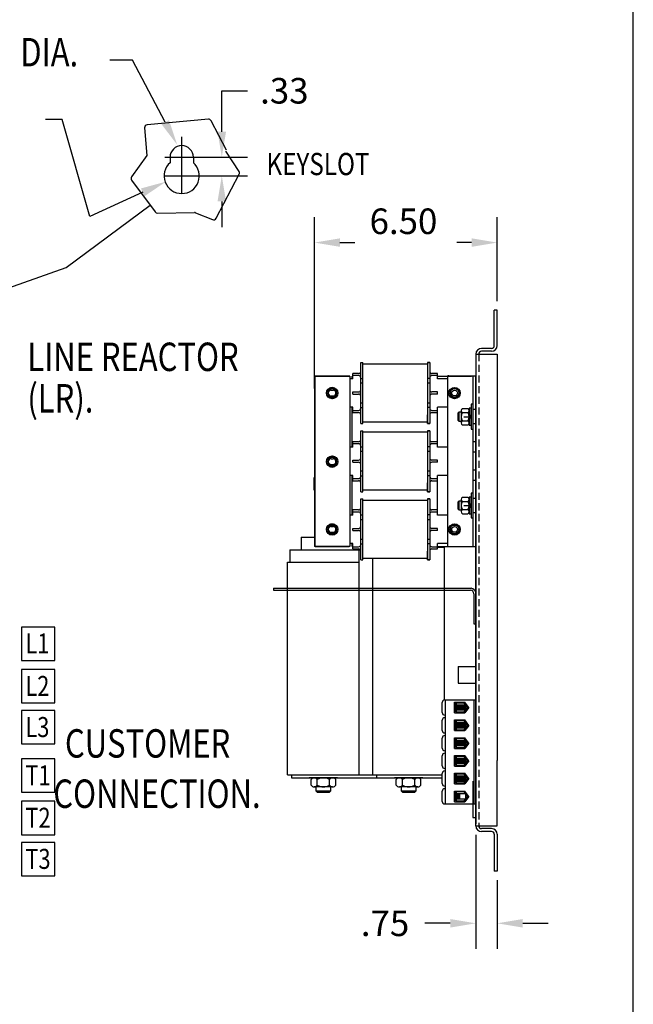
# Model space of a CAD drawing. Units: inches. Extents: x 2 to 130, y -12 to 86.
# Drawn here: x 108 to 130, y 23 to 58 of the extents above; entities that cross this region are included whole.
import ezdxf

# ---------------------------------------------------------------- set-up
doc = ezdxf.new("R2010")
doc.units = ezdxf.units.IN
doc.header["$MEASUREMENT"] = 0
doc.linetypes.add('HIDDEN', pattern=[0.375, 0.25, -0.125])
doc.layers.add('BORDER', color=7, linetype='Continuous')
doc.styles.add('MASTER', font='romans', dxfattribs={"width": 0.8})

# ---------------------------------------------------------------- blocks, each defined once
blk = doc.blocks.new('MASTER-BORDER')
at = {"layer": 'BORDER'}
blk.add_lwpolyline([(0.5, 0.5), (21.5, 0.5), (21.5, 16.5), (0.5, 16.5)], close=True, dxfattribs=at)

msp = doc.modelspace()

# ---------------------------------------------------------------- linework, layer by layer
at = {"color": 7, "lineweight": 30}
for p, q in [((111.998, 56.293), (111.199, 56.293)), ((113.146, 54.112), (111.998, 56.293)), ((115.137, 53.777), (115.137, 55.217)), ((115.137, 55.217), (116.037, 55.217)), ((109.515, 54.208), (108.931, 54.208)), ((110.496, 50.79), (109.515, 54.208)), ((114.663, 54.213), (112.508, 54.019)), ((115.305, 53.128), (114.76, 54.16)), ((112.418, 53.912), (112.492, 52.944)), ((115.744, 52.378), (115.284, 53.087)), ((112.492, 52.944), (111.959, 52.183)), ((113.316, 52.877), (113.316, 52.685)), ((114.039, 52.877), (116.037, 52.877)), ((114.136, 52.877), (114.136, 52.685)), ((111.961, 52.065), (112.79, 50.954)), ((114.039, 52.22), (116.037, 52.22)), ((114.936, 50.728), (115.749, 52.278)), ((112.352, 51.643), (110.496, 50.79)), ((115.137, 51.32), (115.137, 50.42)), ((109.661, 48.995), (112.61, 51.196)), ((112.872, 50.914), (114.176, 50.933)), ((114.215, 50.926), (114.809, 50.682)), ((118.397, 44.736), (118.397, 50.774)), ((124.832, 47.81), (124.832, 50.774)), ((119.297, 49.874), (119.815, 49.874)), ((123.932, 49.874), (123.415, 49.874)), ((104.086, 47.022), (109.661, 48.995)), ((124.732, 46.247), (124.732, 47.497)), ((124.832, 47.497), (124.732, 47.497)), ((124.832, 46.247), (124.832, 47.497)), ((124.632, 46.147), (124.282, 46.147)), ((124.082, 45.947), (124.082, 31.647)), ((124.082, 45.947), (124.832, 45.947)), ((124.632, 46.047), (124.282, 46.047)), ((124.632, 46.047), (124.282, 46.047)), ((124.832, 45.947), (124.832, 31.647)), ((120.027, 43.506), (120.027, 45.651)), ((120.027, 45.651), (120.102, 45.651)), ((120.102, 43.506), (120.102, 45.651)), ((122.382, 45.6), (120.102, 45.6)), ((122.382, 45.651), (122.382, 43.506)), ((122.457, 45.651), (122.382, 45.651)), ((122.382, 45.651), (122.457, 45.651)), ((122.457, 45.651), (122.457, 43.506)), ((118.397, 45.178), (118.397, 39.178)), ((119.647, 45.178), (118.397, 45.178)), ((118.422, 39.178), (118.422, 45.178)), ((118.422, 45.178), (119.622, 45.178)), ((119.647, 45.178), (119.647, 39.178)), ((119.752, 45.078), (119.647, 45.078)), ((119.732, 45.078), (119.732, 45.178)), ((119.732, 45.178), (119.752, 45.178)), ((119.752, 45.078), (119.752, 45.266)), ((119.952, 45.266), (119.752, 45.266)), ((119.952, 45.191), (119.752, 45.191)), ((120.027, 45.091), (120.102, 45.091)), ((122.457, 45.091), (122.382, 45.091)), ((122.732, 45.266), (122.532, 45.266)), ((122.732, 45.191), (122.532, 45.191)), ((122.732, 45.078), (122.732, 45.266)), ((122.732, 45.178), (123.932, 45.178)), ((123.082, 45.078), (122.732, 45.078)), ((123.082, 45.178), (123.082, 39.178)), ((124.082, 45.178), (123.082, 45.178)), ((123.107, 45.206), (123.107, 45.178)), ((123.982, 39.178), (123.982, 45.178)), ((124.082, 39.178), (124.082, 45.178)), ((119.022, 44.758), (118.866, 44.668)), ((119.179, 44.668), (119.022, 44.758)), ((120.102, 44.921), (120.027, 44.921)), ((122.457, 44.921), (122.382, 44.921)), ((123.332, 44.758), (123.176, 44.668)), ((123.489, 44.668), (123.332, 44.758)), ((118.866, 44.668), (118.866, 44.488)), ((118.866, 44.488), (119.022, 44.398)), ((118.897, 44.513), (118.897, 44.643)), ((118.988, 44.679), (119.056, 44.679)), ((118.988, 44.679), (119.056, 44.679)), ((118.988, 44.477), (119.056, 44.477)), ((118.988, 44.477), (119.056, 44.477)), ((119.022, 44.398), (119.179, 44.488)), ((119.147, 44.513), (119.147, 44.643)), ((119.179, 44.488), (119.179, 44.668)), ((119.752, 44.616), (119.952, 44.616)), ((119.752, 44.541), (119.752, 44.616)), ((119.752, 44.541), (119.952, 44.541)), ((122.732, 44.616), (122.532, 44.616)), ((122.732, 44.541), (122.532, 44.541)), ((122.732, 44.541), (122.732, 44.616)), ((123.176, 44.668), (123.176, 44.488)), ((123.176, 44.488), (123.332, 44.398)), ((123.332, 44.398), (123.489, 44.488)), ((123.489, 44.488), (123.489, 44.668)), ((119.752, 44.078), (119.647, 44.078)), ((119.732, 42.678), (119.732, 44.078)), ((119.752, 43.891), (119.752, 44.078)), ((120.027, 44.236), (120.102, 44.236)), ((120.027, 44.066), (120.102, 44.066)), ((122.382, 44.236), (122.457, 44.236)), ((122.457, 44.066), (122.382, 44.066)), ((122.732, 43.891), (122.732, 44.078)), ((123.082, 44.078), (122.732, 44.078)), ((123.607, 44.034), (123.803, 44.034)), ((123.607, 44.034), (123.803, 44.034)), ((123.92, 44.041), (123.842, 44.041)), ((123.842, 44.041), (123.842, 43.45)), ((123.842, 44.041), (123.842, 43.45)), ((123.92, 44.041), (123.842, 44.041)), ((123.92, 44.183), (123.92, 43.308)), ((123.982, 44.183), (123.92, 44.183)), ((123.92, 44.183), (123.92, 43.308)), ((123.982, 44.183), (123.92, 44.183)), ((123.92, 43.45), (123.92, 44.041)), ((123.92, 43.45), (123.92, 44.041)), ((123.982, 43.308), (123.982, 44.183)), ((123.982, 43.308), (123.982, 44.183)), ((119.732, 43.978), (119.752, 43.978)), ((119.752, 43.966), (119.952, 43.966)), ((119.752, 43.891), (119.952, 43.891)), ((122.382, 43.506), (122.382, 43.816)), ((122.532, 43.966), (122.732, 43.966)), ((122.532, 43.891), (122.732, 43.891)), ((122.732, 42.778), (122.732, 43.978)), ((123.478, 43.901), (123.444, 43.867)), ((123.478, 43.901), (123.444, 43.867)), ((123.444, 43.867), (123.444, 43.623)), ((123.444, 43.867), (123.444, 43.623)), ((123.478, 43.901), (123.478, 43.589)), ((123.569, 43.901), (123.478, 43.901)), ((123.569, 43.901), (123.478, 43.901)), ((123.478, 43.901), (123.478, 43.589)), ((123.569, 43.962), (123.569, 43.529)), ((123.569, 43.962), (123.569, 43.529)), ((123.607, 43.889), (123.803, 43.889)), ((123.607, 43.889), (123.803, 43.889)), ((123.657, 43.745), (123.837, 43.745)), ((123.842, 43.529), (123.842, 43.962)), ((123.842, 43.529), (123.842, 43.962)), ((123.92, 43.823), (123.842, 43.745)), ((123.92, 43.823), (123.842, 43.745)), ((123.92, 43.745), (123.842, 43.667)), ((123.92, 43.745), (123.842, 43.667)), ((124.082, 43.995), (123.982, 43.995)), ((124.082, 36.392), (124.082, 43.892)), ((120.027, 43.506), (120.102, 43.506)), ((122.382, 43.556), (120.102, 43.556)), ((122.457, 43.506), (122.382, 43.506)), ((122.382, 43.506), (122.457, 43.506)), ((123.444, 43.623), (123.478, 43.589)), ((123.444, 43.623), (123.478, 43.589)), ((123.478, 43.589), (123.569, 43.589)), ((123.478, 43.589), (123.569, 43.589)), ((123.607, 43.601), (123.803, 43.601)), ((123.607, 43.601), (123.803, 43.601)), ((123.607, 43.456), (123.803, 43.456)), ((123.607, 43.456), (123.803, 43.456)), ((123.842, 43.45), (123.92, 43.45)), ((123.842, 43.45), (123.92, 43.45)), ((124.082, 43.495), (123.982, 43.495)), ((124.082, 32.648), (124.082, 43.648)), ((120.027, 41.106), (120.027, 43.251)), ((120.027, 43.251), (120.102, 43.251)), ((120.102, 41.106), (120.102, 43.251)), ((122.382, 43.2), (120.102, 43.2)), ((122.382, 43.251), (122.382, 41.106)), ((122.457, 43.251), (122.382, 43.251)), ((122.382, 43.251), (122.457, 43.251)), ((122.457, 43.251), (122.457, 41.106)), ((123.92, 43.308), (123.982, 43.308)), ((123.92, 43.308), (123.982, 43.308)), ((119.752, 42.678), (119.647, 42.678)), ((119.732, 42.778), (119.752, 42.778)), ((119.752, 42.678), (119.752, 42.866)), ((119.952, 42.866), (119.752, 42.866)), ((119.952, 42.791), (119.752, 42.791)), ((120.027, 42.691), (120.102, 42.691)), ((122.457, 42.691), (122.382, 42.691)), ((122.732, 42.866), (122.532, 42.866)), ((122.732, 42.791), (122.532, 42.791)), ((122.732, 42.678), (122.732, 42.866)), ((123.082, 42.678), (122.732, 42.678)), ((123.978, 42.87), (124.082, 42.87)), ((119.022, 42.346), (118.866, 42.255)), ((119.179, 42.255), (119.022, 42.346)), ((120.102, 42.521), (120.027, 42.521)), ((122.457, 42.521), (122.382, 42.521)), ((124.082, 42.495), (123.978, 42.495)), ((118.866, 42.255), (118.866, 42.075)), ((118.866, 42.075), (119.022, 41.985)), ((118.897, 42.1), (118.897, 42.23)), ((118.988, 42.266), (119.056, 42.266)), ((118.988, 42.266), (119.056, 42.266)), ((118.988, 42.064), (119.056, 42.064)), ((118.988, 42.064), (119.056, 42.064)), ((119.022, 41.985), (119.179, 42.075)), ((119.147, 42.1), (119.147, 42.23)), ((119.179, 42.075), (119.179, 42.255)), ((119.752, 42.141), (119.752, 42.216)), ((119.752, 42.216), (119.952, 42.216)), ((119.752, 42.141), (119.952, 42.141)), ((122.732, 42.216), (122.532, 42.216)), ((122.732, 42.141), (122.532, 42.141)), ((122.732, 42.141), (122.732, 42.216)), ((118.374, 41.6), (118.374, 41.16)), ((119.752, 41.678), (119.647, 41.678)), ((119.732, 40.278), (119.732, 41.678)), ((119.752, 41.491), (119.752, 41.678)), ((120.027, 41.836), (120.102, 41.836)), ((120.027, 41.666), (120.102, 41.666)), ((122.382, 41.836), (122.457, 41.836)), ((122.457, 41.666), (122.382, 41.666)), ((122.732, 41.491), (122.732, 41.678)), ((123.082, 41.678), (122.732, 41.678)), ((123.978, 41.87), (124.082, 41.87)), ((119.732, 41.578), (119.752, 41.578)), ((119.752, 41.566), (119.952, 41.566)), ((119.752, 41.491), (119.952, 41.491)), ((122.382, 41.106), (122.382, 41.416)), ((122.532, 41.566), (122.732, 41.566)), ((122.532, 41.491), (122.732, 41.491)), ((122.732, 40.378), (122.732, 41.578)), ((124.082, 41.495), (123.978, 41.495)), ((120.027, 41.106), (120.102, 41.106)), ((122.382, 41.156), (120.102, 41.156)), ((122.457, 41.106), (122.382, 41.106)), ((122.382, 41.106), (122.457, 41.106)), ((123.607, 40.909), (123.803, 40.909)), ((123.607, 40.909), (123.803, 40.909)), ((123.842, 40.916), (123.842, 40.325)), ((123.92, 40.916), (123.842, 40.916)), ((123.92, 40.916), (123.842, 40.916)), ((123.842, 40.916), (123.842, 40.325)), ((123.92, 41.058), (123.92, 40.183)), ((123.982, 41.058), (123.92, 41.058)), ((123.92, 41.058), (123.92, 40.183)), ((123.982, 41.058), (123.92, 41.058)), ((123.92, 40.325), (123.92, 40.916)), ((123.92, 40.325), (123.92, 40.916)), ((123.982, 40.183), (123.982, 41.058)), ((123.982, 40.183), (123.982, 41.058)), ((120.027, 40.851), (120.102, 40.851)), ((120.027, 38.706), (120.027, 40.851)), ((120.027, 40.851), (120.102, 40.851)), ((120.102, 38.706), (120.102, 40.851)), ((122.382, 40.8), (120.102, 40.8)), ((122.382, 40.8), (120.102, 40.8)), ((122.457, 40.851), (122.382, 40.851)), ((122.382, 40.851), (122.457, 40.851)), ((122.382, 40.851), (122.382, 38.706)), ((122.382, 40.851), (122.457, 40.851)), ((122.457, 40.851), (122.382, 40.851)), ((122.457, 40.851), (122.457, 38.706)), ((123.478, 40.776), (123.444, 40.742)), ((123.478, 40.776), (123.444, 40.742)), ((123.444, 40.742), (123.444, 40.498)), ((123.444, 40.742), (123.444, 40.498)), ((123.569, 40.776), (123.478, 40.776)), ((123.478, 40.776), (123.478, 40.464)), ((123.569, 40.776), (123.478, 40.776)), ((123.478, 40.776), (123.478, 40.464)), ((123.569, 40.837), (123.569, 40.404)), ((123.569, 40.837), (123.569, 40.404)), ((123.607, 40.764), (123.803, 40.764)), ((123.607, 40.764), (123.803, 40.764)), ((123.657, 40.62), (123.837, 40.62)), ((123.842, 40.404), (123.842, 40.837)), ((123.842, 40.404), (123.842, 40.837)), ((123.92, 40.698), (123.842, 40.62)), ((123.92, 40.698), (123.842, 40.62)), ((123.92, 40.62), (123.842, 40.542)), ((123.92, 40.62), (123.842, 40.542)), ((124.082, 40.87), (123.982, 40.87)), ((119.752, 40.278), (119.647, 40.278)), ((119.732, 40.378), (119.752, 40.378)), ((119.752, 40.278), (119.752, 40.466)), ((119.952, 40.466), (119.752, 40.466)), ((119.952, 40.466), (119.752, 40.466)), ((119.952, 40.391), (119.752, 40.391)), ((119.952, 40.391), (119.752, 40.391)), ((120.027, 40.291), (120.102, 40.291)), ((120.027, 40.291), (120.102, 40.291)), ((122.457, 40.291), (122.382, 40.291)), ((122.457, 40.291), (122.382, 40.291)), ((122.732, 40.466), (122.532, 40.466)), ((122.732, 40.466), (122.532, 40.466)), ((122.732, 40.391), (122.532, 40.391)), ((122.732, 40.391), (122.532, 40.391)), ((122.732, 40.278), (122.732, 40.466)), ((123.082, 40.278), (122.732, 40.278)), ((123.444, 40.498), (123.478, 40.464)), ((123.444, 40.498), (123.478, 40.464)), ((123.478, 40.464), (123.569, 40.464)), ((123.478, 40.464), (123.569, 40.464)), ((123.607, 40.476), (123.803, 40.476)), ((123.607, 40.476), (123.803, 40.476)), ((123.607, 40.331), (123.803, 40.331)), ((123.607, 40.331), (123.803, 40.331)), ((123.842, 40.325), (123.92, 40.325)), ((123.842, 40.325), (123.92, 40.325)), ((123.982, 40.37), (124.082, 40.37)), ((119.022, 39.958), (118.866, 39.868)), ((118.866, 39.868), (118.866, 39.688)), ((118.988, 39.879), (119.056, 39.879)), ((118.988, 39.879), (119.056, 39.879)), ((119.179, 39.868), (119.022, 39.958)), ((119.179, 39.688), (119.179, 39.868)), ((120.102, 40.121), (120.027, 40.121)), ((120.102, 40.121), (120.027, 40.121)), ((122.457, 40.121), (122.382, 40.121)), ((122.457, 40.121), (122.382, 40.121)), ((123.332, 39.958), (123.176, 39.868)), ((123.176, 39.868), (123.176, 39.688)), ((123.489, 39.868), (123.332, 39.958)), ((123.489, 39.688), (123.489, 39.868)), ((123.92, 40.183), (123.982, 40.183)), ((123.92, 40.183), (123.982, 40.183)), ((118.866, 39.688), (119.022, 39.598)), ((118.897, 39.713), (118.897, 39.843)), ((118.988, 39.677), (119.056, 39.677)), ((118.988, 39.677), (119.056, 39.677)), ((119.022, 39.598), (119.179, 39.688)), ((119.147, 39.713), (119.147, 39.843)), ((119.752, 39.741), (119.752, 39.816)), ((119.752, 39.816), (119.952, 39.816)), ((119.752, 39.816), (119.952, 39.816)), ((119.752, 39.741), (119.952, 39.741)), ((119.752, 39.741), (119.952, 39.741)), ((122.732, 39.816), (122.532, 39.816)), ((122.732, 39.816), (122.532, 39.816)), ((122.732, 39.741), (122.532, 39.741)), ((122.732, 39.741), (122.532, 39.741)), ((122.732, 39.741), (122.732, 39.816)), ((123.176, 39.688), (123.332, 39.598)), ((123.332, 39.598), (123.489, 39.688)), ((117.934, 39.502), (117.934, 39.062)), ((117.934, 39.502), (118.374, 39.502)), ((119.647, 39.178), (118.397, 39.178)), ((118.422, 39.178), (119.622, 39.178)), ((119.752, 39.278), (119.647, 39.278)), ((119.732, 39.178), (119.732, 39.278)), ((119.732, 39.178), (119.752, 39.178)), ((119.752, 39.091), (119.752, 39.278)), ((119.752, 39.166), (119.952, 39.166)), ((119.752, 39.166), (119.952, 39.166)), ((120.027, 39.436), (120.102, 39.436)), ((120.027, 39.436), (120.102, 39.436)), ((120.027, 39.266), (120.102, 39.266)), ((120.027, 39.266), (120.102, 39.266)), ((122.382, 39.436), (122.457, 39.436)), ((122.382, 39.436), (122.457, 39.436)), ((122.457, 39.266), (122.382, 39.266)), ((122.457, 39.266), (122.382, 39.266)), ((122.532, 39.166), (122.732, 39.166)), ((122.532, 39.166), (122.732, 39.166)), ((122.732, 39.091), (122.732, 39.278)), ((123.082, 39.278), (122.732, 39.278)), ((122.732, 39.178), (123.932, 39.178)), ((122.885, 39.178), (122.885, 39.15)), ((122.974, 33.775), (122.974, 39.178)), ((123.082, 39.178), (124.082, 39.178)), ((117.527, 39.062), (119.974, 39.062)), ((117.527, 39.062), (117.527, 38.622)), ((119.752, 39.091), (119.952, 39.091)), ((119.752, 39.091), (119.952, 39.091)), ((119.974, 31.142), (119.974, 39.087)), ((122.382, 38.706), (122.382, 39.016)), ((122.532, 39.091), (122.732, 39.091)), ((122.532, 39.091), (122.732, 39.091)), ((122.732, 39.15), (122.957, 39.15)), ((117.454, 31.142), (117.454, 38.622)), ((117.454, 38.622), (119.974, 38.622)), ((120.027, 38.706), (120.102, 38.706)), ((122.382, 38.756), (120.102, 38.756)), ((122.382, 38.756), (120.102, 38.756)), ((120.454, 31.142), (120.454, 38.756)), ((122.382, 38.706), (122.457, 38.706)), ((122.457, 38.706), (122.382, 38.706)), ((124.082, 37.845), (124.082, 34.845)), ((116.963, 37.706), (123.913, 37.706)), ((116.963, 37.706), (116.963, 37.637)), ((116.963, 37.637), (123.893, 37.637)), ((124.013, 37.517), (124.013, 36.456)), ((124.082, 37.537), (124.082, 36.456)), ((124.013, 37.331), (124.013, 36.581)), ((124.082, 37.292), (124.082, 34.292)), ((117.454, 31.142), (117.454, 36.658)), ((124.013, 36.456), (124.082, 36.456)), ((109.263, 36.344), (108.088, 36.344)), ((108.088, 36.344), (108.088, 35.169)), ((109.263, 35.169), (109.263, 36.344)), ((108.088, 35.169), (109.263, 35.169)), ((122.974, 33.775), (122.974, 35.108)), ((109.263, 34.849), (108.088, 34.849)), ((108.088, 34.849), (108.088, 33.673)), ((109.263, 33.673), (109.263, 34.849)), ((123.457, 34.958), (123.457, 34.365)), ((123.457, 34.958), (124.082, 34.958)), ((123.457, 34.365), (124.082, 34.365)), ((108.088, 33.673), (109.263, 33.673)), ((122.895, 33.331), (122.895, 33.686)), ((122.985, 33.776), (124.082, 33.776)), ((122.997, 33.776), (122.997, 32.455)), ((123.335, 33.321), (123.335, 33.696)), ((123.335, 33.696), (123.694, 33.696)), ((123.339, 33.641), (123.366, 33.641)), ((123.366, 33.696), (123.366, 33.354)), ((123.388, 33.665), (123.388, 33.375)), ((123.671, 33.665), (123.388, 33.665)), ((123.797, 33.509), (123.671, 33.665)), ((123.835, 33.508), (123.694, 33.696)), ((124.013, 33.776), (124.013, 30.116)), ((124.082, 33.776), (124.082, 30.116)), ((124.082, 30.116), (124.082, 33.776)), ((108.088, 33.402), (108.088, 32.227)), ((109.263, 33.402), (108.088, 33.402)), ((109.263, 32.227), (109.263, 33.402)), ((122.997, 33.352), (122.997, 33.08)), ((123.335, 33.321), (123.694, 33.321)), ((123.366, 33.354), (123.671, 33.354)), ((123.388, 33.375), (123.37, 33.375)), ((123.387, 33.412), (123.387, 33.607)), ((123.387, 33.607), (123.717, 33.607)), ((123.717, 33.412), (123.387, 33.412)), ((123.411, 33.443), (123.411, 33.574)), ((123.436, 33.412), (123.436, 33.607)), ((123.463, 33.443), (123.463, 33.574)), ((123.489, 33.412), (123.489, 33.607)), ((123.516, 33.443), (123.516, 33.574)), ((123.542, 33.412), (123.542, 33.607)), ((123.568, 33.443), (123.568, 33.574)), ((123.594, 33.412), (123.594, 33.607)), ((123.623, 33.443), (123.623, 33.574)), ((123.649, 33.412), (123.649, 33.607)), ((123.671, 33.354), (123.797, 33.509)), ((123.677, 33.443), (123.677, 33.574)), ((123.835, 33.508), (123.694, 33.321)), ((123.717, 33.607), (123.717, 33.412)), ((122.895, 32.706), (122.895, 33.061)), ((122.985, 33.241), (122.997, 33.241)), ((122.985, 33.151), (122.997, 33.151)), ((123.335, 32.696), (123.335, 33.071)), ((123.335, 33.071), (123.694, 33.071)), ((123.339, 33.016), (123.366, 33.016)), ((123.366, 33.071), (123.366, 32.729)), ((123.387, 32.787), (123.387, 32.982)), ((123.387, 32.982), (123.717, 32.982)), ((123.388, 33.04), (123.388, 32.75)), ((123.671, 33.04), (123.388, 33.04)), ((123.411, 32.818), (123.411, 32.949)), ((123.436, 32.787), (123.436, 32.982)), ((123.463, 32.818), (123.463, 32.949)), ((123.489, 32.787), (123.489, 32.982)), ((123.516, 32.818), (123.516, 32.949)), ((123.542, 32.787), (123.542, 32.982)), ((123.568, 32.818), (123.568, 32.949)), ((123.594, 32.787), (123.594, 32.982)), ((123.623, 32.818), (123.623, 32.949)), ((123.649, 32.787), (123.649, 32.982)), ((123.797, 32.884), (123.671, 33.04)), ((123.677, 32.818), (123.677, 32.949)), ((123.835, 32.883), (123.694, 33.071)), ((123.717, 32.982), (123.717, 32.787)), ((122.985, 32.616), (122.997, 32.616)), ((122.997, 32.616), (122.997, 30.116)), ((123.335, 32.696), (123.694, 32.696)), ((123.366, 32.729), (123.671, 32.729)), ((123.388, 32.75), (123.37, 32.75)), ((123.717, 32.787), (123.387, 32.787)), ((123.671, 32.729), (123.797, 32.884)), ((123.835, 32.883), (123.694, 32.696)), ((122.895, 32.081), (122.895, 32.436)), ((122.985, 32.526), (122.997, 32.526)), ((123.335, 32.446), (123.694, 32.446)), ((123.335, 32.071), (123.335, 32.446)), ((123.339, 32.391), (123.366, 32.391)), ((123.366, 32.446), (123.366, 32.104)), ((123.387, 32.162), (123.387, 32.357)), ((123.387, 32.357), (123.717, 32.357)), ((123.388, 32.415), (123.388, 32.125)), ((123.671, 32.415), (123.388, 32.415)), ((123.411, 32.193), (123.411, 32.324)), ((123.436, 32.162), (123.436, 32.357)), ((123.463, 32.193), (123.463, 32.324)), ((123.489, 32.162), (123.489, 32.357)), ((123.516, 32.193), (123.516, 32.324)), ((123.542, 32.162), (123.542, 32.357)), ((123.568, 32.193), (123.568, 32.324)), ((123.594, 32.162), (123.594, 32.357)), ((123.623, 32.193), (123.623, 32.324)), ((123.649, 32.162), (123.649, 32.357)), ((123.797, 32.259), (123.671, 32.415)), ((123.671, 32.104), (123.797, 32.259)), ((123.677, 32.193), (123.677, 32.324)), ((123.835, 32.258), (123.694, 32.446)), ((123.835, 32.258), (123.694, 32.071)), ((123.717, 32.357), (123.717, 32.162)), ((124.082, 31.748), (124.082, 32.54)), ((108.088, 32.227), (109.263, 32.227)), ((122.985, 31.991), (122.997, 31.991)), ((122.985, 31.901), (122.997, 31.901)), ((122.997, 32.102), (122.997, 31.83)), ((123.335, 32.071), (123.694, 32.071)), ((123.366, 32.104), (123.671, 32.104)), ((123.388, 32.125), (123.37, 32.125)), ((123.717, 32.162), (123.387, 32.162)), ((109.263, 31.705), (108.088, 31.705)), ((108.088, 31.705), (108.088, 30.529)), ((109.263, 30.529), (109.263, 31.705)), ((122.895, 31.456), (122.895, 31.811)), ((123.335, 31.821), (123.694, 31.821)), ((123.335, 31.446), (123.335, 31.821)), ((123.339, 31.766), (123.366, 31.766)), ((123.366, 31.821), (123.366, 31.479)), ((123.387, 31.537), (123.387, 31.732)), ((123.387, 31.732), (123.717, 31.732)), ((123.717, 31.537), (123.387, 31.537)), ((123.388, 31.79), (123.388, 31.5)), ((123.671, 31.79), (123.388, 31.79)), ((123.411, 31.568), (123.411, 31.699)), ((123.436, 31.537), (123.436, 31.732)), ((123.463, 31.568), (123.463, 31.699)), ((123.489, 31.537), (123.489, 31.732)), ((123.516, 31.568), (123.516, 31.699)), ((123.542, 31.537), (123.542, 31.732)), ((123.568, 31.568), (123.568, 31.699)), ((123.594, 31.537), (123.594, 31.732)), ((123.623, 31.568), (123.623, 31.699)), ((123.649, 31.537), (123.649, 31.732)), ((123.797, 31.634), (123.671, 31.79)), ((123.671, 31.479), (123.797, 31.634)), ((123.677, 31.568), (123.677, 31.699)), ((123.835, 31.633), (123.694, 31.821)), ((123.835, 31.633), (123.694, 31.446)), ((123.717, 31.732), (123.717, 31.537)), ((124.082, 30.74), (124.082, 31.76)), ((124.082, 29.347), (124.082, 31.647)), ((124.832, 29.347), (124.832, 31.647)), ((124.832, 29.347), (124.832, 31.647)), ((122.985, 31.366), (122.997, 31.366)), ((122.985, 31.276), (122.997, 31.276)), ((122.997, 31.477), (122.997, 31.205)), ((123.335, 31.446), (123.694, 31.446)), ((123.335, 30.821), (123.335, 31.196)), ((123.335, 31.196), (123.694, 31.196)), ((123.366, 31.479), (123.671, 31.479)), ((123.366, 31.196), (123.366, 30.854)), ((123.388, 31.5), (123.37, 31.5)), ((123.835, 31.008), (123.694, 31.196)), ((117.454, 31.142), (120.454, 31.142)), ((117.587, 31.142), (119.895, 31.142)), ((117.587, 31.142), (117.587, 31.038)), ((117.587, 31.038), (120.587, 31.038)), ((118.217, 31.142), (119.212, 31.142)), ((118.217, 31.142), (119.212, 31.142)), ((119.212, 31.038), (118.217, 31.038)), ((118.281, 30.776), (118.281, 30.98)), ((118.389, 31.038), (119.039, 31.038)), ((118.497, 30.776), (118.497, 30.98)), ((118.931, 30.776), (118.931, 30.98)), ((119.147, 30.776), (119.147, 30.98)), ((120.454, 31.142), (122.895, 31.142)), ((120.587, 31.142), (122.895, 31.142)), ((120.587, 31.142), (120.587, 31.038)), ((120.587, 31.038), (122.895, 31.038)), ((121.217, 31.142), (122.212, 31.142)), ((121.217, 31.142), (122.212, 31.142)), ((122.212, 31.038), (121.217, 31.038)), ((121.281, 30.776), (121.281, 30.98)), ((121.389, 31.038), (122.039, 31.038)), ((121.497, 30.776), (121.497, 30.98)), ((121.931, 30.776), (121.931, 30.98)), ((122.147, 30.776), (122.147, 30.98)), ((122.895, 30.831), (122.895, 31.186)), ((123.339, 31.141), (123.366, 31.141)), ((123.366, 30.854), (123.671, 30.854)), ((123.388, 30.875), (123.37, 30.875)), ((123.387, 30.912), (123.387, 31.107)), ((123.387, 31.107), (123.717, 31.107)), ((123.717, 30.912), (123.387, 30.912)), ((123.388, 31.165), (123.388, 30.875)), ((123.671, 31.165), (123.388, 31.165)), ((123.411, 30.943), (123.411, 31.074)), ((123.436, 30.912), (123.436, 31.107)), ((123.463, 30.943), (123.463, 31.074)), ((123.489, 30.912), (123.489, 31.107)), ((123.516, 30.943), (123.516, 31.074)), ((123.542, 30.912), (123.542, 31.107)), ((123.568, 30.943), (123.568, 31.074)), ((123.594, 30.912), (123.594, 31.107)), ((123.623, 30.943), (123.623, 31.074)), ((123.649, 30.912), (123.649, 31.107)), ((123.797, 31.009), (123.671, 31.165)), ((123.671, 30.854), (123.797, 31.009)), ((123.677, 30.943), (123.677, 31.074)), ((123.835, 31.008), (123.694, 30.821)), ((123.717, 31.107), (123.717, 30.912)), ((123.978, 30.918), (123.978, 29.642)), ((124.082, 30.918), (124.082, 29.642)), ((124.082, 30.918), (124.082, 29.642)), ((108.088, 30.529), (109.263, 30.529)), ((119.039, 30.718), (118.389, 30.718)), ((118.464, 30.562), (118.464, 30.718)), ((118.964, 30.562), (118.464, 30.562)), ((118.511, 30.515), (118.464, 30.562)), ((118.917, 30.515), (118.511, 30.515)), ((118.964, 30.562), (118.917, 30.515)), ((118.964, 30.718), (118.964, 30.562)), ((122.039, 30.718), (121.389, 30.718)), ((121.464, 30.562), (121.464, 30.718)), ((121.964, 30.562), (121.464, 30.562)), ((121.511, 30.515), (121.464, 30.562)), ((121.917, 30.515), (121.511, 30.515)), ((121.964, 30.562), (121.917, 30.515)), ((121.964, 30.718), (121.964, 30.562)), ((122.895, 30.206), (122.895, 30.561)), ((122.985, 30.741), (122.997, 30.741)), ((122.985, 30.651), (122.997, 30.651)), ((123.335, 30.821), (123.694, 30.821)), ((123.335, 30.196), (123.335, 30.571)), ((123.335, 30.571), (123.694, 30.571)), ((123.339, 30.516), (123.366, 30.516)), ((123.366, 30.571), (123.366, 30.229)), ((123.388, 30.54), (123.388, 30.25)), ((123.671, 30.54), (123.388, 30.54)), ((123.797, 30.384), (123.671, 30.54)), ((123.835, 30.383), (123.694, 30.571)), ((124.082, 30.691), (124.082, 29.415)), ((109.263, 30.209), (108.088, 30.209)), ((108.088, 30.209), (108.088, 29.034)), ((109.263, 29.034), (109.263, 30.209)), ((123.335, 30.196), (123.694, 30.196)), ((123.366, 30.229), (123.671, 30.229)), ((123.388, 30.25), (123.37, 30.25)), ((123.387, 30.287), (123.387, 30.482)), ((123.387, 30.482), (123.717, 30.482)), ((123.717, 30.287), (123.387, 30.287)), ((123.411, 30.318), (123.411, 30.449)), ((123.436, 30.287), (123.436, 30.482)), ((123.463, 30.318), (123.463, 30.449)), ((123.489, 30.287), (123.489, 30.482)), ((123.516, 30.318), (123.516, 30.449)), ((123.671, 30.229), (123.797, 30.384)), ((123.835, 30.383), (123.694, 30.196)), ((123.717, 30.482), (123.717, 30.287)), ((122.985, 30.116), (124.082, 30.116)), ((123.978, 30.116), (123.978, 29.642)), ((123.978, 29.642), (124.082, 29.642)), ((123.978, 29.642), (124.082, 29.642)), ((124.082, 29.347), (124.832, 29.347)), ((124.082, 29.347), (124.832, 29.347)), ((124.632, 29.247), (124.282, 29.247)), ((124.632, 29.247), (124.282, 29.247)), ((124.632, 29.147), (124.282, 29.147)), ((108.088, 29.034), (109.263, 29.034)), ((124.082, 29.035), (124.082, 25.016)), ((124.732, 29.047), (124.732, 27.747)), ((124.832, 29.047), (124.832, 27.747)), ((109.263, 28.763), (108.088, 28.763)), ((108.088, 28.763), (108.088, 27.587)), ((109.263, 27.587), (109.263, 28.763)), ((124.832, 27.747), (124.732, 27.747)), ((108.088, 27.587), (109.263, 27.587)), ((124.832, 27.435), (124.832, 25.016)), ((123.182, 25.916), (122.282, 25.916)), ((125.732, 25.916), (126.632, 25.916))]:
    msp.add_line(p, q, dxfattribs=at)
at = {"color": 7, "linetype": 'Continuous', "lineweight": 30}
for p, q in [((113.726, 52.277), (113.726, 53.597)), ((113.126, 52.877), (114.466, 52.877)), ((113.726, 51.62), (113.726, 52.82)), ((113.126, 52.22), (114.466, 52.22))]:
    msp.add_line(p, q, dxfattribs=at)
at = {"color": 7, "linetype": 'HIDDEN', "lineweight": 30}
msp.add_line((124.182, 45.947), (124.182, 29.347), dxfattribs=at)
at = {"color": 7, "lineweight": 30}
for centre, radius in [((119.022, 44.578), 0.2), ((119.022, 44.578), 0.156), ((123.332, 44.578), 0.2), ((123.332, 44.578), 0.156), ((123.332, 44.578), 0.156), ((123.332, 44.578), 0.101), ((119.022, 42.165), 0.2), ((119.022, 42.165), 0.156), ((119.022, 39.778), 0.2), ((119.022, 39.778), 0.156), ((123.332, 39.778), 0.2), ((123.332, 39.778), 0.156), ((123.332, 39.778), 0.156), ((123.332, 39.778), 0.101)]:
    msp.add_circle(centre, radius, dxfattribs=at)
for centre, radius, start, end in [((114.672, 54.114), 0.1, 27.8216, 95.1435), ((112.517, 53.92), 0.1, 95.1435, 184.4024), ((113.726, 52.877), 0.41, 0, 180), ((113.726, 52.22), 0.62, 131.3984, 48.6016), ((115.661, 52.324), 0.1, 332.3078, 32.9917), ((112.041, 52.125), 0.1, 144.9851, 216.7376), ((112.87, 51.014), 0.1, 216.7376, 270.8544), ((114.177, 50.833), 0.1, 67.637, 90.8544), ((114.847, 50.774), 0.1, 247.637, 332.3078), ((124.282, 45.947), 0.2, 90, 180), ((124.632, 46.247), 0.2, 270, 0), ((124.632, 46.247), 0.1, 270, 0), ((124.282, 45.947), 0.1, 90, 180), ((119.952, 45.341), 0.075, 270, 0), ((119.952, 45.116), 0.075, 0, 90), ((122.532, 45.341), 0.075, 180, 270), ((122.532, 45.116), 0.075, 90, 180), ((119.022, 44.643), 0.125, 0, 180), ((118.988, 44.578), 0.101, 90, 270), ((118.988, 44.578), 0.101, 90, 270), ((119.022, 44.513), 0.125, 180, 0), ((119.056, 44.578), 0.101, 270, 90), ((119.056, 44.578), 0.101, 270, 90), ((119.952, 44.691), 0.075, 270, 0), ((119.952, 44.466), 0.075, 0, 90), ((122.532, 44.691), 0.075, 180, 270), ((122.532, 44.466), 0.075, 90, 180), ((119.952, 44.041), 0.075, 270, 0), ((122.532, 44.041), 0.075, 180, 270), ((123.655, 43.962), 0.0867, 123.6264, 236.3736), ((123.655, 43.962), 0.0867, 123.6264, 236.3736), ((123.755, 43.962), 0.0867, 303.6264, 56.3736), ((123.755, 43.962), 0.0867, 303.6264, 56.3736), ((119.952, 43.816), 0.075, 0, 90), ((122.532, 43.816), 0.075, 90, 180), ((123.857, 43.745), 0.289, 150, 210), ((123.857, 43.745), 0.289, 150, 210), ((123.553, 43.745), 0.289, 330, 30), ((123.553, 43.745), 0.289, 330, 30), ((123.655, 43.529), 0.0867, 123.6264, 236.3736), ((123.655, 43.529), 0.0867, 123.6264, 236.3736), ((123.755, 43.529), 0.0867, 303.6264, 56.3736), ((123.755, 43.529), 0.0867, 303.6264, 56.3736), ((119.952, 42.941), 0.075, 270, 0), ((119.952, 42.716), 0.075, 0, 90), ((122.532, 42.941), 0.075, 180, 270), ((122.532, 42.716), 0.075, 90, 180), ((119.022, 42.23), 0.125, 0, 180), ((119.952, 42.291), 0.075, 270, 0), ((122.532, 42.291), 0.075, 180, 270), ((118.988, 42.165), 0.101, 90, 270), ((118.988, 42.165), 0.101, 90, 270), ((119.022, 42.1), 0.125, 180, 0), ((119.056, 42.165), 0.101, 270, 90), ((119.056, 42.165), 0.101, 270, 90), ((119.952, 42.066), 0.075, 0, 90), ((122.532, 42.066), 0.075, 90, 180), ((119.952, 41.641), 0.075, 270, 0), ((122.532, 41.641), 0.075, 180, 270), ((119.952, 41.416), 0.075, 0, 90), ((122.532, 41.416), 0.075, 90, 180), ((123.655, 40.837), 0.0867, 123.6264, 236.3736), ((123.655, 40.837), 0.0867, 123.6264, 236.3736), ((123.755, 40.837), 0.0867, 303.6264, 56.3736), ((123.755, 40.837), 0.0867, 303.6264, 56.3736), ((123.857, 40.62), 0.289, 150, 210), ((123.857, 40.62), 0.289, 150, 210), ((123.553, 40.62), 0.289, 330, 30), ((123.553, 40.62), 0.289, 330, 30), ((119.952, 40.541), 0.075, 270, 0), ((119.952, 40.541), 0.075, 270, 0), ((119.952, 40.316), 0.075, 0, 90), ((119.952, 40.316), 0.075, 0, 90), ((122.532, 40.541), 0.075, 180, 270), ((122.532, 40.541), 0.075, 180, 270), ((122.532, 40.316), 0.075, 90, 180), ((122.532, 40.316), 0.075, 90, 180), ((123.655, 40.404), 0.0867, 123.6264, 236.3736), ((123.655, 40.404), 0.0867, 123.6264, 236.3736), ((123.755, 40.404), 0.0867, 303.6264, 56.3736), ((123.755, 40.404), 0.0867, 303.6264, 56.3736), ((118.988, 39.778), 0.101, 90, 270), ((118.988, 39.778), 0.101, 90, 270), ((119.022, 39.843), 0.125, 0, 180), ((119.056, 39.778), 0.101, 270, 90), ((119.056, 39.778), 0.101, 270, 90), ((119.952, 39.891), 0.075, 270, 0), ((119.952, 39.891), 0.075, 270, 0), ((122.532, 39.891), 0.075, 180, 270), ((122.532, 39.891), 0.075, 180, 270), ((119.022, 39.713), 0.125, 180, 0), ((119.952, 39.666), 0.075, 0, 90), ((119.952, 39.666), 0.075, 0, 90), ((122.532, 39.666), 0.075, 90, 180), ((122.532, 39.666), 0.075, 90, 180), ((119.952, 39.241), 0.075, 270, 0), ((119.952, 39.241), 0.075, 270, 0), ((122.532, 39.241), 0.075, 180, 270), ((122.532, 39.241), 0.075, 180, 270), ((119.952, 39.016), 0.075, 0, 90), ((119.952, 39.016), 0.075, 0, 90), ((122.532, 39.016), 0.075, 90, 180), ((122.532, 39.016), 0.075, 90, 180), ((123.893, 37.517), 0.12, 0, 90), ((123.893, 37.517), 0.19, 5.881, 84.119), ((122.985, 33.686), 0.09, 90, 180), ((122.985, 33.331), 0.09, 180, 270), ((122.985, 33.061), 0.09, 90, 180), ((122.985, 32.706), 0.09, 180, 270), ((122.985, 32.436), 0.09, 90, 180), ((122.985, 32.081), 0.09, 180, 270), ((122.985, 31.811), 0.09, 90, 180), ((122.985, 31.456), 0.09, 180, 270), ((122.985, 31.186), 0.09, 90, 180), ((118.389, 30.908), 0.13, 33.6264, 146.3736), ((118.714, 30.605), 0.433, 60, 120), ((119.039, 30.908), 0.13, 33.6264, 146.3736), ((121.389, 30.908), 0.13, 33.6264, 146.3736), ((121.714, 30.605), 0.433, 60, 120), ((122.039, 30.908), 0.13, 33.6264, 146.3736), ((118.389, 30.848), 0.13, 213.6264, 326.3736), ((118.714, 31.151), 0.433, 240, 300), ((119.039, 30.848), 0.13, 213.6264, 326.3736), ((121.389, 30.848), 0.13, 213.6264, 326.3736), ((121.714, 31.151), 0.433, 240, 300), ((122.039, 30.848), 0.13, 213.6264, 326.3736), ((122.985, 30.831), 0.09, 180, 270), ((122.985, 30.561), 0.09, 90, 180), ((122.985, 30.206), 0.09, 180, 270), ((124.282, 29.347), 0.2, 180, 270), ((124.282, 29.347), 0.1, 180, 270), ((124.632, 29.047), 0.2, 0, 90), ((124.632, 29.047), 0.1, 0, 90)]:
    msp.add_arc(centre, radius, start, end, dxfattribs=at)
at = {"color": 7, "linetype": 'ByBlock', "lineweight": 30}
for p in [(124.082, 30.499), (124.082, 30.271), (124.082, 30.271)]:
    msp.add_point(p, dxfattribs=at)
at = {"color": 7, "lineweight": 30}
for points in [[(113.279, 54.182), (113.566, 53.315), (113.014, 54.042)], [(114.987, 53.777), (115.287, 53.777), (115.137, 52.877)], [(112.29, 51.779), (113.17, 52.018), (112.415, 51.506)], [(114.987, 51.32), (115.287, 51.32), (115.137, 52.22)], [(119.297, 50.024), (119.297, 49.724), (118.397, 49.874)], [(123.932, 50.024), (123.932, 49.724), (124.832, 49.874)], [(123.182, 26.066), (123.182, 25.766), (124.082, 25.916)], [(125.732, 26.066), (125.732, 25.766), (124.832, 25.916)]]:
    msp.add_solid(points, dxfattribs=at)

# ---------------------------------------------------------------- block references
at = {"color": 7, "lineweight": 30, "xscale": 6.090652127874744, "yscale": 6.090652127874744, "zscale": 6.090652127874744}
msp.add_blockref('MASTER-BORDER', (-1.324, -14.88), dxfattribs=at)

# ---------------------------------------------------------------- texts
at = {"color": 7, "lineweight": 30, "style": 'MASTER', "width": 0.8}
for s, height, p in [('.406 DIA.', 1, (105.678, 56.075)), ('KEYSLOT ', 0.783, (116.71, 52.247)), ('LINE REACTOR', 1, (108.291, 45.353)), ('(LR).', 1, (108.291, 43.893)), ('CUSTOMER', 1, (109.615, 31.747)), (' CONNECTION.', 1, (108.96, 29.977))]:
    msp.add_text(s, height=height, dxfattribs=at).set_placement(p)
at = {"color": 7, "lineweight": 30}
for s, p in [('.33', (116.487, 54.767)), ('6.50', (120.34, 50.174)), ('.75', (120.032, 25.466))]:
    msp.add_text(s, height=0.9, dxfattribs=at).set_placement(p)
at = {"color": 7, "lineweight": 30, "width": 0.8}
for s, p in [('L1', (108.221, 35.412)), ('L2', (108.221, 33.916)), ('L3', (108.221, 32.47)), ('T1', (108.221, 30.772)), ('T2', (108.221, 29.277)), ('T3', (108.221, 27.83))]:
    msp.add_text(s, height=0.7053, dxfattribs=at).set_placement(p)

doc.saveas('drawing.dxf')
